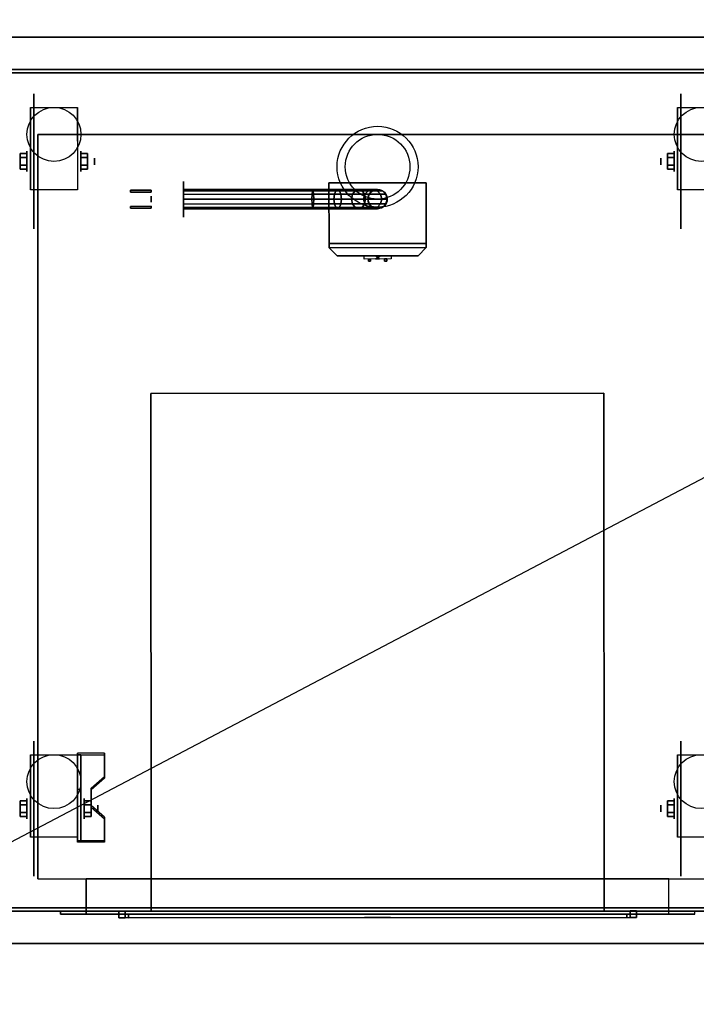
# Model space of a CAD drawing. Extents: x -172 to 172, y -91 to 97.
# Drawn here: x -12 to 9, y -12 to 19 of the extents above; entities that cross this region are included whole.
import ezdxf

# ---------------------------------------------------------------- set-up
doc = ezdxf.new("R2010")
doc.units = 0
doc.layers.get('DEFPOINTS').update_dxf_attribs({"linetype": 'CONTINUOUS'})
for name, color, linetype in [('3D', 254, 'CONTINUOUS'), ('3D-BLACK', 250, 'CONTINUOUS'), ('3D-BRASS', 41, 'CONTINUOUS'), ('3D-CART-BODY', 42, 'CONTINUOUS'), ('3D-CART-SKIRT', 253, 'CONTINUOUS'), ('3D-CART-TRIM', 5, 'CONTINUOUS'), ('3D-ELECT', 9, 'CONTINUOUS'), ('3D-ELECT-BLACK', 251, 'CONTINUOUS'), ('3D-ELECT-GRAY', 252, 'CONTINUOUS'), ('3D-FLAT', 7, 'CONTINUOUS'), ('3D-NON', 7, 'CONTINUOUS')]:
    doc.layers.add(name, color=color, linetype=linetype)

msp = doc.modelspace()

# ---------------------------------------------------------------- linework, layer by layer
at = {"layer": '3D', "extrusion": (1, 0, 0)}
for centre, radius in [((14.429, 2.083, -12.058), 0.313), ((14.429, 2.083, 7.942), 0.313), ((14.429, 2.083, 7.525), 0.104), ((-5.571, 2.083, -12.058), 0.313), ((-5.571, 2.083, 7.525), 0.104), ((-5.571, 2.083, 7.942), 0.313)]:
    msp.add_circle(centre, radius, dxfattribs=at)
at = {"layer": '3D', "extrusion": (-1, 0, 0)}
for centre, radius in [((-14.429, 2.083, 10.391), 0.313), ((-14.429, 2.083, 9.975), 0.104), ((5.571, 2.083, 10.287), 0.313), ((5.571, 2.083, 9.871), 0.104)]:
    msp.add_circle(centre, radius, dxfattribs=at)
at = {"layer": '3D', "extrusion": (0.000407346, -1, 0)}
msp.add_circle((-1.229, 31.1, 8.937), 0.4, dxfattribs=at)
at = {"layer": '3D', "extrusion": (-1, 0, 0)}
for centre in [(-14.429, 2.083, 11.954), (-14.429, 2.083, 10.496), (-14.429, 2.083, -8.046), (5.571, 2.083, 11.954), (5.571, 2.083, 10.496), (5.571, 2.083, -8.046)]:
    msp.add_arc(centre, 0.884, 225, 0, dxfattribs=at)
at = {"layer": '3D'}
for points in [[(-12.267, 14.67, 2.083), (-12.058, 14.67, 2.083), (-12.058, 14.549, 2.292), (-12.267, 14.549, 2.292)], [(-12.267, 14.549, 1.875), (-12.058, 14.549, 1.875), (-12.058, 14.67, 2.083), (-12.267, 14.67, 2.083)], [(-10.183, 14.67, 2.083), (-10.392, 14.67, 2.083), (-10.392, 14.549, 1.875), (-10.183, 14.549, 1.875)], [(-10.183, 14.549, 2.292), (-10.392, 14.549, 2.292), (-10.392, 14.67, 2.083), (-10.183, 14.67, 2.083)], [(7.733, 14.67, 2.083), (7.942, 14.67, 2.083), (7.942, 14.549, 2.292), (7.733, 14.549, 2.292)], [(7.733, 14.549, 1.875), (7.942, 14.549, 1.875), (7.942, 14.67, 2.083), (7.733, 14.67, 2.083)], [(-12.267, 14.189, 2.083), (-12.058, 14.189, 2.083), (-12.058, 14.309, 1.875), (-12.267, 14.309, 1.875)], [(-12.267, 14.309, 2.292), (-12.058, 14.309, 2.292), (-12.058, 14.189, 2.083), (-12.267, 14.189, 2.083)], [(-10.183, 14.189, 2.083), (-10.392, 14.189, 2.083), (-10.392, 14.309, 2.292), (-10.183, 14.309, 2.292)], [(-10.183, 14.309, 1.875), (-10.392, 14.309, 1.875), (-10.392, 14.189, 2.083), (-10.183, 14.189, 2.083)], [(7.733, 14.189, 2.083), (7.942, 14.189, 2.083), (7.942, 14.309, 1.875), (7.733, 14.309, 1.875)], [(7.733, 14.309, 2.292), (7.942, 14.309, 2.292), (7.942, 14.189, 2.083), (7.733, 14.189, 2.083)], [(-1.225, 11.445, 18), (-1.272, 11.512, 18.081), (-1.318, 11.512, 18), (-1.272, 11.512, 17.919)], [(-1.225, 11.445, 18), (-1.272, 11.512, 17.919), (-1.178, 11.513, 17.919), (-1.131, 11.513, 18)], [(-1.225, 11.445, 18), (-1.131, 11.513, 18), (-1.178, 11.513, 18.081), (-1.272, 11.512, 18.081)], [(5.768, 7.265, 28.5), (-8.232, 7.26, 28.5), (-8.232, 7.26, 31.5), (5.768, 7.265, 31.5)], [(-8.232, 7.26, 28.5), (-8.225, -8.74, 28.5), (-8.225, -8.74, 31.5), (-8.232, 7.26, 31.5)], [(5.768, 7.265, 28.5), (5.775, -8.735, 28.5), (5.775, -8.735, 31.5), (5.768, 7.265, 31.5)], [(-9.662, -3.905, 1.843), (-9.662, -3.853, 1.934), (-10.496, -3.853, 1.934), (-10.496, -3.905, 1.843)], [(-10.496, -6.611, 3.406), (-10.496, -3.905, 1.843), (-10.392, -3.905, 1.843), (-10.392, -6.611, 3.406)], [(-10.496, -3.905, 1.843), (-10.496, -4.967, 1.254), (-10.392, -4.967, 1.254), (-10.392, -3.905, 1.843)], [(-10.079, -4.988, 2.468), (-10.079, -4.936, 2.559), (-9.662, -4.575, 2.35), (-9.662, -4.627, 2.26)], [(-10.496, -6.591, 2.191), (-10.496, -4.967, 1.254), (-10.392, -4.967, 1.254), (-10.392, -6.591, 2.191)], [(-12.267, -5.33, 2.083), (-12.058, -5.33, 2.083), (-12.058, -5.451, 2.292), (-12.267, -5.451, 2.292)], [(-12.267, -5.451, 1.875), (-12.058, -5.451, 1.875), (-12.058, -5.33, 2.083), (-12.267, -5.33, 2.083)], [(-10.079, -5.33, 2.083), (-10.287, -5.33, 2.083), (-10.287, -5.451, 1.875), (-10.079, -5.451, 1.875)], [(-10.079, -5.451, 2.292), (-10.287, -5.451, 2.292), (-10.287, -5.33, 2.083), (-10.079, -5.33, 2.083)], [(7.733, -5.33, 2.083), (7.942, -5.33, 2.083), (7.942, -5.451, 2.292), (7.733, -5.451, 2.292)], [(7.733, -5.451, 1.875), (7.942, -5.451, 1.875), (7.942, -5.33, 2.083), (7.733, -5.33, 2.083)], [(-12.267, -5.811, 2.083), (-12.058, -5.811, 2.083), (-12.058, -5.691, 1.875), (-12.267, -5.691, 1.875)], [(-12.267, -5.691, 2.292), (-12.058, -5.691, 2.292), (-12.058, -5.811, 2.083), (-12.267, -5.811, 2.083)], [(-10.079, -5.811, 2.083), (-10.287, -5.811, 2.083), (-10.287, -5.691, 2.292), (-10.079, -5.691, 2.292)], [(-10.079, -5.691, 1.875), (-10.287, -5.691, 1.875), (-10.287, -5.811, 2.083), (-10.079, -5.811, 2.083)], [(-9.662, -5.89, 2.989), (-9.662, -5.838, 3.079), (-10.079, -5.477, 2.871), (-10.079, -5.529, 2.781)], [(7.733, -5.811, 2.083), (7.942, -5.811, 2.083), (7.942, -5.691, 1.875), (7.733, -5.691, 1.875)], [(7.733, -5.691, 2.292), (7.942, -5.691, 2.292), (7.942, -5.811, 2.083), (7.733, -5.811, 2.083)], [(-10.496, -6.611, 3.406), (-10.496, -6.559, 3.496), (-9.662, -6.559, 3.496), (-9.662, -6.611, 3.406)], [(-10.496, -6.611, 3.406), (-10.496, -6.591, 2.191), (-10.392, -6.591, 2.191), (-10.392, -6.611, 3.406)], [(-9.025, -8.741, 28.2), (6.575, -8.734, 28.2), (6.575, -8.734, 31.8), (-9.025, -8.741, 31.8)], [(-9.025, -8.741, 28.2), (-9.025, -8.841, 28.2), (-9.025, -8.841, 31.8), (-9.025, -8.741, 31.8)], [(5.775, -8.735, 28.5), (-8.225, -8.74, 28.5), (-8.225, -8.74, 31.5), (5.775, -8.735, 31.5)], [(6.575, -8.734, 28.2), (6.575, -8.834, 28.2), (6.575, -8.834, 31.8), (6.575, -8.734, 31.8)], [(-9.025, -8.841, 28.2), (6.575, -8.834, 28.2), (6.575, -8.834, 31.8), (-9.025, -8.841, 31.8)]]:
    msp.add_3dface(points, dxfattribs=at)
at = {"layer": '3D', "invisible_edges": 15}
for points in [[(-10.496, -4.575, 2.35), (-9.662, -4.575, 2.35), (-9.662, -3.853, 1.934), (-10.496, -3.853, 1.934)], [(-10.496, -4.627, 2.26), (-9.662, -4.627, 2.26), (-9.662, -3.905, 1.843), (-10.496, -3.905, 1.843)], [(-9.662, -4.575, 2.35), (-10.496, -4.575, 2.35), (-10.496, -4.936, 2.559), (-10.079, -4.936, 2.559)], [(-9.662, -4.627, 2.26), (-10.496, -4.627, 2.26), (-10.496, -4.988, 2.468), (-10.079, -4.988, 2.468)], [(-10.496, -5.477, 2.871), (-10.079, -5.477, 2.871), (-10.079, -4.936, 2.559), (-10.496, -4.936, 2.559)], [(-10.496, -5.529, 2.781), (-10.079, -5.529, 2.781), (-10.079, -4.988, 2.468), (-10.496, -4.988, 2.468)], [(-10.079, -5.477, 2.871), (-10.496, -5.477, 2.871), (-10.496, -5.838, 3.079), (-9.662, -5.838, 3.079)], [(-10.079, -5.529, 2.781), (-10.496, -5.529, 2.781), (-10.496, -5.89, 2.989), (-9.662, -5.89, 2.989)], [(-10.496, -6.559, 3.496), (-9.662, -6.559, 3.496), (-9.662, -5.838, 3.079), (-10.496, -5.838, 3.079)], [(-10.496, -6.611, 3.406), (-9.662, -6.611, 3.406), (-9.662, -5.89, 2.989), (-10.496, -5.89, 2.989)]]:
    msp.add_3dface(points, dxfattribs=at)
at = {"layer": '3D-BLACK', "extrusion": (1, 0, 0)}
for centre in [(14.429, 2.083, -11.85), (14.429, 2.083, 8.15), (-5.571, 2.083, -11.85), (-5.571, 2.083, 8.15)]:
    msp.add_circle(centre, 2.083, dxfattribs=at)
at = {"layer": '3D-BLACK', "extrusion": (-1, -0.000407346, 0)}
msp.add_circle((-13.263, 3, 7.22), 0.55, dxfattribs=at)
at = {"layer": '3D-BLACK'}
msp.add_circle((-1.225, 13.262, 16), 0.3, dxfattribs=at)
at = {"layer": '3D-BLACK', "extrusion": (0.000407346, -1, 0)}
for centre, start, end in [((-1.22, 18.9, -11.513), 129.7151, 230.2849), ((-1.22, 17.1, -11.513), 129.7151, 230.2849), ((-1.22, 18.9, -11.513), 309.7151, 50.2849), ((-1.22, 17.1, -11.513), 309.7151, 50.2849)]:
    msp.add_arc(centre, 0.65, start, end, dxfattribs=at)
at = {"layer": '3D-BLACK'}
for points in [[(-14.125, 17.163, 5), (-14.125, 17.163, 33), (11.675, 17.163, 33), (11.675, 17.163, 5)], [(-14.125, -8.638, 5), (-14.125, 17.163, 5), (11.675, 17.163, 5), (11.675, -8.638, 5)], [(-14.025, -8.638, 5), (11.675, -8.638, 5), (11.675, 17.163, 5), (-14.025, 17.163, 5)], [(-7.226, 13.56, 3), (-7.226, 13.52, 2.85), (-3.211, 13.521, 2.85), (-3.226, 13.562, 3)], [(-7.226, 13.52, 3.15), (-7.226, 13.56, 3), (-3.226, 13.562, 3), (-3.24, 13.521, 3.15)], [(-7.226, 13.52, 2.85), (-7.225, 13.41, 2.74), (-3.2, 13.412, 2.74), (-3.211, 13.521, 2.85)], [(-7.225, 13.41, 3.26), (-7.226, 13.52, 3.15), (-3.24, 13.521, 3.15), (-3.251, 13.412, 3.26)], [(-7.225, 13.41, 2.74), (-7.225, 13.26, 2.7), (-3.196, 13.262, 2.7), (-3.2, 13.412, 2.74)], [(-7.225, 13.26, 3.3), (-7.225, 13.41, 3.26), (-3.251, 13.412, 3.26), (-3.255, 13.262, 3.3)], [(-3.255, 13.262, 3.3), (-3.251, 13.412, 3.26), (-2.561, 13.412, 3.397), (-2.577, 13.262, 3.435)], [(-3.251, 13.412, 3.26), (-3.24, 13.521, 3.15), (-2.519, 13.522, 3.294), (-2.561, 13.412, 3.397)], [(-3.24, 13.521, 3.15), (-3.226, 13.562, 3), (-2.46, 13.562, 3.152), (-2.519, 13.522, 3.294)], [(-3.226, 13.562, 3), (-3.211, 13.521, 2.85), (-2.402, 13.522, 3.011), (-2.46, 13.562, 3.152)], [(-3.211, 13.521, 2.85), (-3.2, 13.412, 2.74), (-2.359, 13.412, 2.908), (-2.402, 13.522, 3.011)], [(-3.2, 13.412, 2.74), (-3.196, 13.262, 2.7), (-2.343, 13.262, 2.87), (-2.359, 13.412, 2.908)], [(-2.577, 13.262, 3.435), (-2.561, 13.412, 3.397), (-1.999, 13.412, 3.773), (-2.027, 13.262, 3.802)], [(-2.561, 13.412, 3.397), (-2.519, 13.522, 3.294), (-1.919, 13.522, 3.694), (-1.999, 13.412, 3.773)], [(-2.519, 13.522, 3.294), (-2.46, 13.562, 3.152), (-1.811, 13.562, 3.586), (-1.919, 13.522, 3.694)], [(-2.46, 13.562, 3.152), (-2.402, 13.522, 3.011), (-1.703, 13.522, 3.478), (-1.811, 13.562, 3.586)], [(-2.402, 13.522, 3.011), (-2.359, 13.412, 2.908), (-1.624, 13.412, 3.398), (-1.703, 13.522, 3.478)], [(-2.359, 13.412, 2.908), (-2.343, 13.262, 2.87), (-1.595, 13.262, 3.369), (-1.624, 13.412, 3.398)], [(-2.027, 13.262, 3.802), (-1.999, 13.412, 3.773), (-1.622, 13.412, 4.336), (-1.66, 13.262, 4.352)], [(-1.999, 13.412, 3.773), (-1.919, 13.522, 3.694), (-1.519, 13.522, 4.293), (-1.622, 13.412, 4.336)], [(-1.919, 13.522, 3.694), (-1.811, 13.562, 3.586), (-1.378, 13.562, 4.235), (-1.519, 13.522, 4.293)], [(-1.811, 13.562, 3.586), (-1.703, 13.522, 3.478), (-1.236, 13.522, 4.176), (-1.378, 13.562, 4.235)], [(-1.703, 13.522, 3.478), (-1.624, 13.412, 3.398), (-1.133, 13.413, 4.133), (-1.236, 13.522, 4.176)], [(-1.66, 13.262, 4.352), (-1.622, 13.412, 4.336), (-1.485, 13.412, 5.026), (-1.525, 13.262, 5.03)], [(-1.624, 13.412, 3.398), (-1.595, 13.262, 3.369), (-1.095, 13.263, 4.118), (-1.133, 13.413, 4.133)], [(-1.622, 13.412, 4.336), (-1.519, 13.522, 4.293), (-1.376, 13.522, 5.015), (-1.485, 13.412, 5.026)], [(-1.525, 13.262, 5.03), (-1.485, 13.412, 5.026), (-1.485, 13.412, 6), (-1.525, 13.262, 6)], [(-1.519, 13.522, 4.293), (-1.378, 13.562, 4.235), (-1.226, 13.562, 5), (-1.376, 13.522, 5.015)], [(-1.485, 13.412, 5.026), (-1.376, 13.522, 5.015), (-1.376, 13.522, 6), (-1.485, 13.412, 6)], [(-1.378, 13.562, 4.235), (-1.236, 13.522, 4.176), (-1.076, 13.522, 4.985), (-1.226, 13.562, 5)], [(-1.376, 13.522, 5.015), (-1.226, 13.562, 5), (-1.226, 13.562, 6), (-1.376, 13.522, 6)], [(-1.236, 13.522, 4.176), (-1.133, 13.413, 4.133), (-0.966, 13.413, 4.974), (-1.076, 13.522, 4.985)], [(-1.226, 13.562, 5), (-1.076, 13.522, 4.985), (-1.076, 13.522, 6), (-1.226, 13.562, 6)], [(-1.133, 13.413, 4.133), (-1.095, 13.263, 4.118), (-0.925, 13.263, 4.97), (-0.966, 13.413, 4.974)], [(-1.076, 13.522, 4.985), (-0.966, 13.413, 4.974), (-0.966, 13.413, 6), (-1.076, 13.522, 6)], [(-0.966, 13.413, 4.974), (-0.925, 13.263, 4.97), (-0.925, 13.263, 6), (-0.966, 13.413, 6)], [(-7.225, 13.26, 2.7), (-7.225, 13.11, 2.74), (-3.2, 13.112, 2.74), (-3.196, 13.262, 2.7)], [(-7.225, 13.11, 3.26), (-7.225, 13.26, 3.3), (-3.255, 13.262, 3.3), (-3.251, 13.112, 3.26)], [(-7.225, 13, 3.15), (-7.225, 13.11, 3.26), (-3.251, 13.112, 3.26), (-3.24, 13.002, 3.15)], [(-7.225, 13.11, 2.74), (-7.225, 13, 2.85), (-3.211, 13.002, 2.85), (-3.2, 13.112, 2.74)], [(-3.251, 13.112, 3.26), (-3.255, 13.262, 3.3), (-2.577, 13.262, 3.435), (-2.561, 13.112, 3.397)], [(-3.24, 13.002, 3.15), (-3.251, 13.112, 3.26), (-2.561, 13.112, 3.397), (-2.518, 13.002, 3.294)], [(-3.2, 13.112, 2.74), (-3.211, 13.002, 2.85), (-2.401, 13.002, 3.011), (-2.359, 13.112, 2.908)], [(-3.196, 13.262, 2.7), (-3.2, 13.112, 2.74), (-2.359, 13.112, 2.908), (-2.343, 13.262, 2.87)], [(-2.561, 13.112, 3.397), (-2.577, 13.262, 3.435), (-2.027, 13.262, 3.802), (-1.998, 13.112, 3.773)], [(-2.518, 13.002, 3.294), (-2.561, 13.112, 3.397), (-1.998, 13.112, 3.773), (-1.919, 13.002, 3.694)], [(-2.359, 13.112, 2.908), (-2.401, 13.002, 3.011), (-1.703, 13.002, 3.478), (-1.624, 13.112, 3.398)], [(-2.343, 13.262, 2.87), (-2.359, 13.112, 2.908), (-1.624, 13.112, 3.398), (-1.595, 13.262, 3.369)], [(-1.998, 13.112, 3.773), (-2.027, 13.262, 3.802), (-1.66, 13.262, 4.352), (-1.622, 13.112, 4.336)], [(-1.919, 13.002, 3.694), (-1.998, 13.112, 3.773), (-1.622, 13.112, 4.336), (-1.519, 13.003, 4.293)], [(-1.624, 13.112, 3.398), (-1.703, 13.002, 3.478), (-1.236, 13.003, 4.176), (-1.133, 13.113, 4.133)], [(-1.622, 13.112, 4.336), (-1.66, 13.262, 4.352), (-1.525, 13.262, 5.03), (-1.485, 13.112, 5.026)], [(-1.595, 13.262, 3.369), (-1.624, 13.112, 3.398), (-1.133, 13.113, 4.133), (-1.095, 13.263, 4.118)], [(-1.519, 13.003, 4.293), (-1.622, 13.112, 4.336), (-1.485, 13.112, 5.026), (-1.375, 13.003, 5.015)], [(-1.485, 13.112, 5.026), (-1.525, 13.262, 5.03), (-1.525, 13.262, 6), (-1.485, 13.112, 6)], [(-1.375, 13.003, 5.015), (-1.485, 13.112, 5.026), (-1.485, 13.112, 6), (-1.375, 13.003, 6)], [(-1.133, 13.113, 4.133), (-1.236, 13.003, 4.176), (-1.075, 13.003, 4.985), (-0.966, 13.113, 4.974)], [(-1.095, 13.263, 4.118), (-1.133, 13.113, 4.133), (-0.966, 13.113, 4.974), (-0.925, 13.263, 4.97)], [(-0.966, 13.113, 4.974), (-1.075, 13.003, 4.985), (-1.075, 13.003, 6), (-0.966, 13.113, 6)], [(-0.925, 13.263, 4.97), (-0.966, 13.113, 4.974), (-0.966, 13.113, 6), (-0.925, 13.263, 6)], [(-7.225, 12.96, 3), (-7.225, 13, 3.15), (-3.24, 13.002, 3.15), (-3.225, 12.962, 3)], [(-7.225, 13, 2.85), (-7.225, 12.96, 3), (-3.225, 12.962, 3), (-3.211, 13.002, 2.85)], [(-3.225, 12.962, 3), (-3.24, 13.002, 3.15), (-2.518, 13.002, 3.294), (-2.46, 12.962, 3.152)], [(-3.211, 13.002, 2.85), (-3.225, 12.962, 3), (-2.46, 12.962, 3.152), (-2.401, 13.002, 3.011)], [(-2.46, 12.962, 3.152), (-2.518, 13.002, 3.294), (-1.919, 13.002, 3.694), (-1.811, 12.962, 3.586)], [(-2.401, 13.002, 3.011), (-2.46, 12.962, 3.152), (-1.811, 12.962, 3.586), (-1.703, 13.002, 3.478)], [(-1.811, 12.962, 3.586), (-1.919, 13.002, 3.694), (-1.519, 13.003, 4.293), (-1.378, 12.962, 4.235)], [(-1.703, 13.002, 3.478), (-1.811, 12.962, 3.586), (-1.378, 12.962, 4.235), (-1.236, 13.003, 4.176)], [(-1.378, 12.962, 4.235), (-1.519, 13.003, 4.293), (-1.375, 13.003, 5.015), (-1.225, 12.962, 5)], [(-1.236, 13.003, 4.176), (-1.378, 12.962, 4.235), (-1.225, 12.962, 5), (-1.075, 13.003, 4.985)], [(-1.225, 12.962, 5), (-1.375, 13.003, 5.015), (-1.375, 13.003, 6), (-1.225, 12.962, 6)], [(-1.075, 13.003, 4.985), (-1.225, 12.962, 5), (-1.225, 12.962, 6), (-1.075, 13.003, 6)], [(-0.809, 11.513, 18.4), (-0.809, 11.413, 18.4), (-1.64, 11.412, 18.4), (-1.64, 11.512, 18.4)], [(-0.809, 11.513, 19.4), (-0.809, 11.413, 19.4), (-1.64, 11.412, 19.4), (-1.64, 11.512, 19.4)], [(-0.809, 11.513, 17.6), (-0.809, 11.413, 17.6), (-1.64, 11.412, 17.6), (-1.64, 11.512, 17.6)], [(-0.809, 11.513, 16.6), (-0.809, 11.413, 16.6), (-1.64, 11.412, 16.6), (-1.64, 11.512, 16.6)], [(6.775, -8.734, 32), (-9.225, -8.741, 32), (-9.225, -8.941, 32), (6.775, -8.934, 32)], [(6.575, -8.734, 31.8), (6.775, -8.734, 32), (-9.225, -8.741, 32), (-9.025, -8.741, 31.8)], [(-9.225, -8.741, 28), (6.775, -8.734, 28), (6.775, -8.934, 28), (-9.225, -8.941, 28)], [(-9.025, -8.741, 28.2), (-9.225, -8.741, 28), (6.775, -8.734, 28), (6.575, -8.734, 28.2)], [(-9.025, -8.741, 28.2), (-9.225, -8.741, 28), (-9.225, -8.941, 28), (-9.025, -8.941, 28.2)], [(-9.225, -8.741, 32), (-9.225, -8.741, 28), (-9.225, -8.941, 28), (-9.225, -8.941, 32)], [(-9.025, -8.741, 31.8), (-9.225, -8.741, 32), (-9.225, -8.941, 32), (-9.025, -8.941, 31.8)], [(-9.025, -8.741, 31.8), (-9.225, -8.741, 32), (-9.225, -8.741, 28), (-9.025, -8.741, 28.2)], [(-9.025, -8.741, 31.8), (-9.225, -8.741, 32), (-9.225, -8.941, 32), (-9.025, -8.941, 31.8)], [(-9.025, -8.741, 28.2), (-9.225, -8.741, 28), (-9.225, -8.941, 28), (-9.025, -8.941, 28.2)], [(6.575, -8.734, 31.8), (-9.025, -8.741, 31.8), (-9.025, -8.941, 31.8), (6.575, -8.934, 31.8)], [(-9.025, -8.741, 28.2), (6.575, -8.734, 28.2), (6.575, -8.934, 28.2), (-9.025, -8.941, 28.2)], [(-9.025, -8.741, 31.8), (-9.025, -8.741, 28.2), (-9.025, -8.941, 28.2), (-9.025, -8.941, 31.8)], [(6.575, -8.734, 31.8), (6.775, -8.734, 32), (6.775, -8.934, 32), (6.575, -8.934, 31.8)], [(6.575, -8.734, 28.2), (6.575, -8.734, 31.8), (6.575, -8.934, 31.8), (6.575, -8.934, 28.2)], [(6.575, -8.734, 31.8), (6.775, -8.734, 32), (6.775, -8.934, 32), (6.575, -8.934, 31.8)], [(6.575, -8.734, 28.2), (6.775, -8.734, 28), (6.775, -8.934, 28), (6.575, -8.934, 28.2)], [(6.575, -8.734, 28.2), (6.775, -8.734, 28), (6.775, -8.734, 32), (6.575, -8.734, 31.8)], [(6.575, -8.734, 28.2), (6.775, -8.734, 28), (6.775, -8.934, 28), (6.575, -8.934, 28.2)], [(6.775, -8.734, 28), (6.775, -8.734, 32), (6.775, -8.934, 32), (6.775, -8.934, 28)], [(6.575, -8.934, 31.8), (6.775, -8.934, 32), (-9.225, -8.941, 32), (-9.025, -8.941, 31.8)], [(-9.025, -8.941, 28.2), (-9.225, -8.941, 28), (6.775, -8.934, 28), (6.575, -8.934, 28.2)], [(-9.025, -8.941, 31.8), (-9.225, -8.941, 32), (-9.225, -8.941, 28), (-9.025, -8.941, 28.2)], [(-8.925, -8.841, 28.3), (6.475, -8.834, 28.3), (6.475, -8.834, 31.7), (-8.925, -8.841, 31.7)], [(-8.925, -8.841, 31.7), (-8.925, -8.941, 31.7), (6.475, -8.934, 31.7), (6.475, -8.834, 31.7)], [(-8.925, -8.841, 28.3), (-8.925, -8.941, 28.3), (6.475, -8.934, 28.3), (6.475, -8.834, 28.3)], [(-8.925, -8.841, 28.3), (-8.925, -8.941, 28.3), (-8.925, -8.941, 31.7), (-8.925, -8.841, 31.7)], [(-8.925, -8.941, 28.3), (6.475, -8.934, 28.3), (6.475, -8.934, 31.7), (-8.925, -8.941, 31.7)], [(6.475, -8.834, 28.3), (6.475, -8.934, 28.3), (6.475, -8.934, 31.7), (6.475, -8.834, 31.7)], [(6.575, -8.934, 28.2), (6.775, -8.934, 28), (6.775, -8.934, 32), (6.575, -8.934, 31.8)]]:
    msp.add_3dface(points, dxfattribs=at)
at = {"layer": '3D-BLACK', "invisible_edges": 15}
for points in [[(-1.847, 11.412, 19.087), (-1.875, 11.412, 18.9), (-0.575, 11.413, 18.9), (-0.602, 11.413, 19.087)], [(-1.875, 11.412, 18.9), (-1.847, 11.412, 18.713), (-0.602, 11.413, 18.713), (-0.575, 11.413, 18.9)], [(-1.875, 11.412, 17.1), (-1.847, 11.412, 16.913), (-0.602, 11.413, 16.913), (-0.575, 11.413, 17.1)], [(-1.847, 11.412, 17.287), (-1.875, 11.412, 17.1), (-0.575, 11.413, 17.1), (-0.602, 11.413, 17.287)], [(-1.767, 11.412, 19.259), (-1.847, 11.412, 19.087), (-0.602, 11.413, 19.087), (-0.683, 11.413, 19.259)], [(-1.847, 11.412, 18.713), (-1.767, 11.412, 18.541), (-0.683, 11.413, 18.541), (-0.602, 11.413, 18.713)], [(-1.847, 11.412, 16.913), (-1.767, 11.412, 16.741), (-0.683, 11.413, 16.741), (-0.602, 11.413, 16.913)], [(-1.767, 11.412, 17.459), (-1.847, 11.412, 17.287), (-0.602, 11.413, 17.287), (-0.683, 11.413, 17.459)], [(-1.64, 11.412, 19.4), (-1.767, 11.412, 19.259), (-0.683, 11.413, 19.259), (-0.809, 11.413, 19.4)], [(-1.767, 11.412, 18.541), (-1.64, 11.412, 18.4), (-0.809, 11.413, 18.4), (-0.683, 11.413, 18.541)], [(-1.767, 11.412, 16.741), (-1.64, 11.412, 16.6), (-0.809, 11.413, 16.6), (-0.683, 11.413, 16.741)], [(-1.64, 11.412, 17.6), (-1.767, 11.412, 17.459), (-0.683, 11.413, 17.459), (-0.809, 11.413, 17.6)]]:
    msp.add_3dface(points, dxfattribs=at)
at = {"layer": '3D-BRASS', "extrusion": (-1, -0.000407346, 0)}
msp.add_circle((-13.263, 3.343, 8.22), 0.095, dxfattribs=at)
at = {"layer": '3D-BRASS'}
for points in [[(-8.226, 13.54, 2.715), (-8.856, 13.539, 2.715), (-8.855, 13.479, 2.715), (-8.225, 13.48, 2.715)], [(-8.226, 13.54, 3.035), (-8.856, 13.539, 3.035), (-8.856, 13.539, 2.715), (-8.226, 13.54, 2.715)], [(-8.225, 13.48, 3.035), (-8.855, 13.479, 3.035), (-8.856, 13.539, 3.035), (-8.226, 13.54, 3.035)], [(-8.225, 13.48, 2.715), (-8.855, 13.479, 2.715), (-8.855, 13.479, 3.035), (-8.225, 13.48, 3.035)], [(-8.225, 13.04, 3), (-8.855, 13.039, 3), (-8.855, 13.039, 2.75), (-8.225, 13.04, 2.75)], [(-8.225, 12.98, 3), (-8.855, 12.979, 3), (-8.855, 13.039, 3), (-8.225, 13.04, 3)], [(-8.225, 13.04, 2.75), (-8.855, 13.039, 2.75), (-8.855, 12.979, 2.75), (-8.225, 12.98, 2.75)], [(-8.225, 12.98, 2.75), (-8.855, 12.979, 2.75), (-8.855, 12.979, 3), (-8.225, 12.98, 3)]]:
    msp.add_3dface(points, dxfattribs=at)
at = {"layer": '3D-CART-BODY'}
msp.add_3dface([(10.275, 17.263, 5.25), (10.275, 17.263, 33), (-12.725, 17.263, 33), (-12.725, 17.263, 5.25)], dxfattribs=at)
for points, invisible_edges in [([(10.275, -8.737, 5), (8.575, -8.737, 5.2), (-11.025, -8.737, 5.2), (-12.725, -8.737, 5)], 7), ([(-12.725, -8.737, 5), (-11.025, -8.737, 5.2), (-11.025, -8.737, 23.2), (-12.725, -8.737, 33)], 15), ([(-12.725, -8.737, 33), (-11.025, -8.737, 23.2), (8.575, -8.737, 23.2), (10.275, -8.737, 33)], 7), ([(10.275, -8.737, 33), (8.575, -8.737, 23.2), (8.575, -8.737, 5.2), (10.275, -8.737, 5)], 15)]:
    msp.add_3dface(points, dxfattribs=dict(at, invisible_edges=invisible_edges))
at = {"layer": '3D-CART-SKIRT'}
for points in [[(11.675, 17.163), (11.675, 17.163, 5), (-14.125, 17.163, 5), (-14.125, 17.163)], [(11.675, -8.638), (11.675, -8.638, 5), (-14.125, -8.638, 5), (-14.125, -8.638)]]:
    msp.add_3dface(points, dxfattribs=at)
at = {"layer": '3D-CART-TRIM'}
for points in [[(10.275, 17.263, 5), (10.275, 17.263, 5.25), (-12.725, 17.263, 5.25), (-12.725, 17.263, 5)], [(10.275, -8.737, 5), (10.275, -8.737, 5.25), (-12.725, -8.737, 5.25), (-12.725, -8.737, 5)], [(10.275, -8.737, 5), (10.275, -8.737, 5.25), (-12.725, -8.737, 5.25), (-12.725, -8.737, 5)]]:
    msp.add_3dface(points, dxfattribs=at)
at = {"layer": '3D-ELECT', "extrusion": (-0.000407346, 1, 0)}
for centre in [(1.22, 19.238, 11.413), (1.22, 17.438, 11.413)]:
    msp.add_circle(centre, 0.0625, dxfattribs=at)
at = {"layer": '3D-ELECT'}
for points in [[(0.275, 11.763, 20), (0.275, 11.763, 20), (-2.725, 11.762, 20)], [(-2.725, 11.762, 16), (-2.725, 11.762, 16), (0.275, 11.763, 16)], [(-2.725, 11.762, 20), (-2.725, 11.762, 20), (-2.725, 11.762, 16)], [(0.275, 11.763, 16), (0.275, 11.763, 16), (0.275, 11.763, 20)], [(0.025, 11.513, 19.75), (0.025, 11.513, 19.75), (-2.475, 11.512, 19.75)], [(-2.475, 11.512, 16.25), (-2.475, 11.512, 16.25), (0.025, 11.513, 16.25)], [(-2.475, 11.512, 16.25), (0.025, 11.513, 16.25), (0.025, 11.513, 19.75), (-2.475, 11.512, 19.75)], [(-2.475, 11.512, 19.75), (-2.475, 11.512, 19.75), (-2.475, 11.512, 16.25)], [(-1.506, 11.412, 16.812), (-1.506, 11.412, 17.312), (-1.506, 11.35, 17.312), (-1.506, 11.35, 16.812)], [(-1.506, 11.412, 17.312), (-1.443, 11.412, 17.312), (-1.443, 11.35, 17.312), (-1.506, 11.35, 17.312)], [(-1.506, 11.412, 16.812), (-1.443, 11.412, 16.812), (-1.443, 11.35, 16.812), (-1.506, 11.35, 16.812)], [(-1.506, 11.412, 16.812), (-1.443, 11.412, 16.812), (-1.443, 11.412, 17.312), (-1.506, 11.412, 17.312)], [(-1.506, 11.412, 18.613), (-1.506, 11.412, 19.113), (-1.506, 11.35, 19.113), (-1.506, 11.35, 18.613)], [(-1.506, 11.412, 19.113), (-1.443, 11.412, 19.113), (-1.443, 11.35, 19.113), (-1.506, 11.35, 19.113)], [(-1.506, 11.412, 18.613), (-1.443, 11.412, 18.613), (-1.443, 11.35, 18.613), (-1.506, 11.35, 18.613)], [(-1.506, 11.412, 18.613), (-1.443, 11.412, 18.613), (-1.443, 11.412, 19.113), (-1.506, 11.412, 19.113)], [(-1.506, 11.35, 16.812), (-1.443, 11.35, 16.812), (-1.443, 11.35, 17.312), (-1.506, 11.35, 17.312)], [(-1.506, 11.35, 18.613), (-1.443, 11.35, 18.613), (-1.443, 11.35, 19.113), (-1.506, 11.35, 19.113)], [(-1.443, 11.412, 16.812), (-1.443, 11.412, 17.312), (-1.443, 11.35, 17.312), (-1.443, 11.35, 16.812)], [(-1.443, 11.412, 18.613), (-1.443, 11.412, 19.113), (-1.443, 11.35, 19.113), (-1.443, 11.35, 18.613)], [(-1.006, 11.413, 16.875), (-1.006, 11.413, 17.25), (-1.006, 11.35, 17.25), (-1.006, 11.35, 16.875)], [(-1.006, 11.413, 17.25), (-0.943, 11.413, 17.25), (-0.943, 11.35, 17.25), (-1.006, 11.35, 17.25)], [(-1.006, 11.413, 16.875), (-0.943, 11.413, 16.875), (-0.943, 11.35, 16.875), (-1.006, 11.35, 16.875)], [(-1.006, 11.413, 16.875), (-0.943, 11.413, 16.875), (-0.943, 11.413, 17.25), (-1.006, 11.413, 17.25)], [(-1.006, 11.413, 18.675), (-1.006, 11.413, 19.05), (-1.006, 11.35, 19.05), (-1.006, 11.35, 18.675)], [(-1.006, 11.413, 19.05), (-0.943, 11.413, 19.05), (-0.943, 11.35, 19.05), (-1.006, 11.35, 19.05)], [(-1.006, 11.413, 18.675), (-0.943, 11.413, 18.675), (-0.943, 11.35, 18.675), (-1.006, 11.35, 18.675)], [(-1.006, 11.413, 18.675), (-0.943, 11.413, 18.675), (-0.943, 11.413, 19.05), (-1.006, 11.413, 19.05)], [(-1.006, 11.35, 16.875), (-0.943, 11.35, 16.875), (-0.943, 11.35, 17.25), (-1.006, 11.35, 17.25)], [(-1.006, 11.35, 18.675), (-0.943, 11.35, 18.675), (-0.943, 11.35, 19.05), (-1.006, 11.35, 19.05)], [(-0.943, 11.413, 16.875), (-0.943, 11.413, 17.25), (-0.943, 11.35, 17.25), (-0.943, 11.35, 16.875)], [(-0.943, 11.413, 18.675), (-0.943, 11.413, 19.05), (-0.943, 11.35, 19.05), (-0.943, 11.35, 18.675)], [(0.025, 11.513, 16.25), (0.025, 11.513, 16.25), (0.025, 11.513, 19.75)]]:
    msp.add_3dface(points, dxfattribs=at)
at = {"layer": '3D-ELECT', "invisible_edges": 5}
for points in [[(-2.725, 11.762, 20), (0.275, 11.763, 20), (0.025, 11.513, 19.75), (-2.475, 11.512, 19.75)], [(-2.725, 11.762, 16), (0.275, 11.763, 16), (0.025, 11.513, 16.25), (-2.475, 11.512, 16.25)], [(-2.725, 11.762, 20), (-2.725, 11.762, 16), (-2.475, 11.512, 16.25), (-2.475, 11.512, 19.75)], [(0.275, 11.763, 16), (0.275, 11.763, 20), (0.025, 11.513, 19.75), (0.025, 11.513, 16.25)]]:
    msp.add_3dface(points, dxfattribs=at)
at = {"layer": '3D-ELECT-BLACK'}
for centre, radius in [((-1.225, 14.263, 34), 1.25), ((-1.225, 14.263, 32), 1), ((-1.225, 14.263, 6.25), 1), ((-1.225, 14.263, 6), 1)]:
    msp.add_circle(centre, radius, dxfattribs=at)
for points in [[(-2.725, 11.887, 16), (-2.725, 11.762, 16), (0.275, 11.763, 16), (0.275, 11.888, 16)], [(-2.725, 11.887, 20), (-2.725, 11.762, 20), (0.275, 11.763, 20), (0.275, 11.888, 20)], [(-2.725, 11.887, 16), (-2.725, 11.887, 20), (0.275, 11.888, 20), (0.275, 11.888, 16)], [(-2.725, 11.887, 16), (-2.725, 11.887, 20), (-2.725, 11.762, 20), (-2.725, 11.762, 16)], [(0.275, 11.888, 16), (0.275, 11.888, 20), (0.275, 11.763, 20), (0.275, 11.763, 16)], [(-2.725, 11.762, 16), (-2.725, 11.762, 20), (0.275, 11.763, 20), (0.275, 11.763, 16)]]:
    msp.add_3dface(points, dxfattribs=at)
at = {"layer": '3D-ELECT-GRAY'}
for points in [[(-2.726, 13.762, 16), (-2.725, 11.887, 16), (0.275, 11.888, 16), (0.274, 13.763, 16)], [(-2.726, 13.762, 20), (-2.725, 11.887, 20), (0.275, 11.888, 20), (0.274, 13.763, 20)], [(-2.726, 13.762, 16), (-2.726, 13.762, 20), (0.274, 13.763, 20), (0.274, 13.763, 16)], [(-2.726, 13.762, 16), (-2.726, 13.762, 20), (-2.725, 11.887, 20), (-2.725, 11.887, 16)], [(0.274, 13.763, 16), (0.274, 13.763, 20), (0.275, 11.888, 20), (0.275, 11.888, 16)], [(-2.725, 11.887, 16), (-2.725, 11.887, 20), (0.275, 11.888, 20), (0.275, 11.888, 16)]]:
    msp.add_3dface(points, dxfattribs=at)
at = {"layer": '3D-FLAT'}
for centre in [(-11.225, 15.263, 4.792), (8.775, 15.263, 4.792), (-11.225, -4.737, 4.792), (8.775, -4.737, 4.792)]:
    msp.add_circle(centre, 0.833, dxfattribs=at)
for points in [[(-15.125, -9.737, 34), (12.675, -9.737, 34), (12.675, 18.263, 34), (-15.125, 18.263, 34)], [(-10.496, 13.545, 4.792), (-11.954, 13.545, 4.792), (-11.954, 16.096, 4.792), (-10.496, 16.096, 4.792)], [(9.504, 13.545, 4.792), (8.046, 13.545, 4.792), (8.046, 16.096, 4.792), (9.504, 16.096, 4.792)], [(-11.725, -7.737, 6), (9.275, -7.737, 6), (9.275, 15.263, 6), (-11.725, 15.263, 6)], [(-12.267, 14.549, 2.292), (-12.058, 14.549, 2.292), (-12.058, 14.309, 2.292), (-12.267, 14.309, 2.292)], [(-12.267, 14.309, 1.875), (-12.058, 14.309, 1.875), (-12.058, 14.549, 1.875), (-12.267, 14.549, 1.875)], [(-10.183, 14.309, 2.292), (-10.392, 14.309, 2.292), (-10.392, 14.549, 2.292), (-10.183, 14.549, 2.292)], [(-10.183, 14.549, 1.875), (-10.392, 14.549, 1.875), (-10.392, 14.309, 1.875), (-10.183, 14.309, 1.875)], [(7.733, 14.549, 2.292), (7.942, 14.549, 2.292), (7.942, 14.309, 2.292), (7.733, 14.309, 2.292)], [(7.733, 14.309, 1.875), (7.942, 14.309, 1.875), (7.942, 14.549, 1.875), (7.733, 14.549, 1.875)], [(5.768, 7.265, 31.5), (-8.232, 7.26, 31.5), (-8.225, -8.74, 31.5), (5.775, -8.735, 31.5)], [(5.768, 7.265, 28.5), (-8.232, 7.26, 28.5), (-8.225, -8.74, 28.5), (5.775, -8.735, 28.5)], [(-10.496, -6.455, 4.792), (-11.954, -6.455, 4.792), (-11.954, -3.904, 4.792), (-10.496, -3.904, 4.792)], [(9.504, -6.455, 4.792), (8.046, -6.455, 4.792), (8.046, -3.904, 4.792), (9.504, -3.904, 4.792)], [(-12.267, -5.451, 2.292), (-12.058, -5.451, 2.292), (-12.058, -5.691, 2.292), (-12.267, -5.691, 2.292)], [(-12.267, -5.691, 1.875), (-12.058, -5.691, 1.875), (-12.058, -5.451, 1.875), (-12.267, -5.451, 1.875)], [(-10.079, -5.691, 2.292), (-10.287, -5.691, 2.292), (-10.287, -5.451, 2.292), (-10.079, -5.451, 2.292)], [(-10.079, -5.451, 1.875), (-10.287, -5.451, 1.875), (-10.287, -5.691, 1.875), (-10.079, -5.691, 1.875)], [(7.733, -5.451, 2.292), (7.942, -5.451, 2.292), (7.942, -5.691, 2.292), (7.733, -5.691, 2.292)], [(7.733, -5.691, 1.875), (7.942, -5.691, 1.875), (7.942, -5.451, 1.875), (7.733, -5.451, 1.875)], [(-10.225, -7.737, 6), (-10.225, -8.837, 6), (7.775, -8.837, 6), (7.775, -7.737, 6)], [(-11.025, -8.737, 5.2), (-11.025, -8.837, 5.2), (8.575, -8.837, 5.2), (8.575, -8.737, 5.2)], [(-9.025, -8.741, 31.8), (-9.025, -8.841, 31.8), (6.575, -8.834, 31.8), (6.575, -8.734, 31.8)], [(-9.025, -8.741, 28.2), (-9.025, -8.841, 28.2), (6.575, -8.834, 28.2), (6.575, -8.734, 28.2)]]:
    msp.add_3dface(points, dxfattribs=at)
at = {"layer": '3D-FLAT', "invisible_edges": 1}
for points in [[(7.775, -7.737, 22.4), (7.775, -8.837, 22.4), (-10.225, -8.837, 22.4), (-10.225, -7.737, 22.4)], [(8.575, -8.737, 23.2), (8.575, -8.837, 23.2), (-11.025, -8.837, 23.2), (-11.025, -8.737, 23.2)]]:
    msp.add_3dface(points, dxfattribs=at)
at = {"layer": '3D-NON'}
for points in [[(12.675, 18.263, 34), (12.675, 18.263, 33), (-15.125, 18.263, 33), (-15.125, 18.263, 34)], [(-11.954, 16.096, 4.792), (-11.954, 16.096, 4.792), (-11.954, 15.054, 1.458)], [(-10.496, 16.096, 4.792), (-10.496, 16.096, 4.792), (-10.496, 15.054, 1.458)], [(8.046, 16.096, 4.792), (8.046, 16.096, 4.792), (8.046, 15.054, 1.458)], [(-11.725, 15.263, 6), (-11.725, 15.263, 26.5), (9.275, 15.263, 26.5), (9.275, 15.263, 6)], [(-11.725, 15.263, 6), (-11.725, 15.263, 7), (-11.725, -7.737, 7), (-11.725, -7.737, 6)], [(-11.954, 13.545, 2.083), (-11.954, 13.545, 2.083), (-11.954, 13.545, 4.792)], [(-10.496, 13.545, 2.083), (-10.496, 13.545, 2.083), (-10.496, 13.545, 4.792)], [(8.046, 13.545, 2.083), (8.046, 13.545, 2.083), (8.046, 13.545, 4.792)], [(-11.954, -3.904, 4.792), (-11.954, -3.904, 4.792), (-11.954, -4.946, 1.458)], [(-10.496, -6.611, 3.406), (-10.496, -6.559, 3.496), (-10.496, -3.853, 1.934), (-10.496, -3.905, 1.843)], [(-10.496, -3.904, 4.792), (-10.496, -3.904, 4.792), (-10.496, -4.946, 1.458)], [(-10.496, -6.611, 3.406), (-10.496, -6.591, 2.191), (-10.496, -4.967, 1.254), (-10.496, -3.905, 1.843)], [(-10.392, -6.611, 3.406), (-10.392, -6.591, 2.191), (-10.392, -4.967, 1.254), (-10.392, -3.905, 1.843)], [(-9.662, -4.627, 2.26), (-9.662, -4.575, 2.35), (-9.662, -3.853, 1.934), (-9.662, -3.905, 1.843)], [(8.046, -3.904, 4.792), (8.046, -3.904, 4.792), (8.046, -4.946, 1.458)], [(-10.079, -5.529, 2.781), (-10.079, -5.477, 2.871), (-10.079, -4.936, 2.559), (-10.079, -4.988, 2.468)], [(-9.662, -6.611, 3.406), (-9.662, -6.559, 3.496), (-9.662, -5.838, 3.079), (-9.662, -5.89, 2.989)], [(-11.954, -6.455, 2.083), (-11.954, -6.455, 2.083), (-11.954, -6.455, 4.792)], [(-10.496, -6.455, 2.083), (-10.496, -6.455, 2.083), (-10.496, -6.455, 4.792)], [(8.046, -6.455, 2.083), (8.046, -6.455, 2.083), (8.046, -6.455, 4.792)], [(-15.125, -9.737, 34), (-15.125, -9.737, 33), (12.675, -9.737, 33), (12.675, -9.737, 34)]]:
    msp.add_3dface(points, dxfattribs=at)
for points, invisible_edges in [([(-11.954, 15.324, 4.792), (-11.954, 16.096, 4.792), (-11.954, 15.054, 1.458), (-11.954, 14.767, 1.267)], 15), ([(-10.496, 15.324, 4.792), (-10.496, 16.096, 4.792), (-10.496, 15.054, 1.458), (-10.496, 14.767, 1.267)], 15), ([(8.046, 15.324, 4.792), (8.046, 16.096, 4.792), (8.046, 15.054, 1.458), (8.046, 14.767, 1.267)], 15), ([(-11.954, 14.968, 4.792), (-11.954, 15.324, 4.792), (-11.954, 14.767, 1.267), (-11.954, 14.429, 1.199)], 15), ([(-10.496, 14.968, 4.792), (-10.496, 15.324, 4.792), (-10.496, 14.767, 1.267), (-10.496, 14.429, 1.199)], 15), ([(8.046, 14.968, 4.792), (8.046, 15.324, 4.792), (8.046, 14.767, 1.267), (8.046, 14.429, 1.199)], 15), ([(-11.954, 14.612, 4.792), (-11.954, 14.968, 4.792), (-11.954, 14.429, 1.199), (-11.954, 14.091, 1.267)], 15), ([(-10.496, 14.612, 4.792), (-10.496, 14.968, 4.792), (-10.496, 14.429, 1.199), (-10.496, 14.091, 1.267)], 15), ([(8.046, 14.612, 4.792), (8.046, 14.968, 4.792), (8.046, 14.429, 1.199), (8.046, 14.091, 1.267)], 15), ([(-11.954, 14.257, 4.792), (-11.954, 14.612, 4.792), (-11.954, 14.091, 1.267), (-11.954, 13.804, 1.458)], 15), ([(-10.496, 14.257, 4.792), (-10.496, 14.612, 4.792), (-10.496, 14.091, 1.267), (-10.496, 13.804, 1.458)], 15), ([(8.046, 14.257, 4.792), (8.046, 14.612, 4.792), (8.046, 14.091, 1.267), (8.046, 13.804, 1.458)], 15), ([(-11.954, 13.901, 4.792), (-11.954, 14.257, 4.792), (-11.954, 13.804, 1.458), (-11.954, 13.613, 1.745)], 15), ([(-10.496, 13.901, 4.792), (-10.496, 14.257, 4.792), (-10.496, 13.804, 1.458), (-10.496, 13.613, 1.745)], 15), ([(8.046, 13.901, 4.792), (8.046, 14.257, 4.792), (8.046, 13.804, 1.458), (8.046, 13.613, 1.745)], 15), ([(-11.954, 13.545, 4.792), (-11.954, 13.901, 4.792), (-11.954, 13.613, 1.745), (-11.954, 13.545, 2.083)], 15), ([(-10.496, 13.545, 4.792), (-10.496, 13.901, 4.792), (-10.496, 13.613, 1.745), (-10.496, 13.545, 2.083)], 15), ([(8.046, 13.545, 4.792), (8.046, 13.901, 4.792), (8.046, 13.613, 1.745), (8.046, 13.545, 2.083)], 15), ([(-11.954, -4.676, 4.792), (-11.954, -3.904, 4.792), (-11.954, -4.946, 1.458), (-11.954, -5.233, 1.267)], 15), ([(-10.496, -4.676, 4.792), (-10.496, -3.904, 4.792), (-10.496, -4.946, 1.458), (-10.496, -5.233, 1.267)], 15), ([(8.046, -4.676, 4.792), (8.046, -3.904, 4.792), (8.046, -4.946, 1.458), (8.046, -5.233, 1.267)], 15), ([(-11.954, -5.032, 4.792), (-11.954, -4.676, 4.792), (-11.954, -5.233, 1.267), (-11.954, -5.571, 1.199)], 15), ([(-10.496, -5.032, 4.792), (-10.496, -4.676, 4.792), (-10.496, -5.233, 1.267), (-10.496, -5.571, 1.199)], 15), ([(8.046, -5.032, 4.792), (8.046, -4.676, 4.792), (8.046, -5.233, 1.267), (8.046, -5.571, 1.199)], 15), ([(-11.954, -5.388, 4.792), (-11.954, -5.032, 4.792), (-11.954, -5.571, 1.199), (-11.954, -5.909, 1.267)], 15), ([(-10.496, -5.388, 4.792), (-10.496, -5.032, 4.792), (-10.496, -5.571, 1.199), (-10.496, -5.909, 1.267)], 15), ([(8.046, -5.388, 4.792), (8.046, -5.032, 4.792), (8.046, -5.571, 1.199), (8.046, -5.909, 1.267)], 15), ([(-11.954, -5.743, 4.792), (-11.954, -5.388, 4.792), (-11.954, -5.909, 1.267), (-11.954, -6.196, 1.458)], 15), ([(-10.496, -5.743, 4.792), (-10.496, -5.388, 4.792), (-10.496, -5.909, 1.267), (-10.496, -6.196, 1.458)], 15), ([(8.046, -5.743, 4.792), (8.046, -5.388, 4.792), (8.046, -5.909, 1.267), (8.046, -6.196, 1.458)], 15), ([(-11.954, -6.099, 4.792), (-11.954, -5.743, 4.792), (-11.954, -6.196, 1.458), (-11.954, -6.387, 1.745)], 15), ([(-10.496, -6.099, 4.792), (-10.496, -5.743, 4.792), (-10.496, -6.196, 1.458), (-10.496, -6.387, 1.745)], 15), ([(8.046, -6.099, 4.792), (8.046, -5.743, 4.792), (8.046, -6.196, 1.458), (8.046, -6.387, 1.745)], 15), ([(-11.954, -6.455, 4.792), (-11.954, -6.099, 4.792), (-11.954, -6.387, 1.745), (-11.954, -6.455, 2.083)], 15), ([(-10.496, -6.455, 4.792), (-10.496, -6.099, 4.792), (-10.496, -6.387, 1.745), (-10.496, -6.455, 2.083)], 15), ([(8.046, -6.455, 4.792), (8.046, -6.099, 4.792), (8.046, -6.387, 1.745), (8.046, -6.455, 2.083)], 15), ([(-10.225, -7.737, 22.4), (-10.225, -8.837, 22.4), (-10.225, -8.837, 6), (-10.225, -7.737, 6)], 5), ([(7.775, -7.737, 6), (7.775, -8.837, 6), (7.775, -8.837, 22.4), (7.775, -7.737, 22.4)], 1), ([(-11.025, -8.737, 23.2), (-11.025, -8.837, 23.2), (-11.025, -8.837, 5.2), (-11.025, -8.737, 5.2)], 5), ([(8.575, -8.737, 5.2), (8.575, -8.837, 5.2), (8.575, -8.837, 23.2), (8.575, -8.737, 23.2)], 1), ([(-11.025, -8.837, 5.2), (8.575, -8.837, 5.2), (7.775, -8.837, 6), (-10.225, -8.837, 6)], 15), ([(-11.025, -8.837, 23.2), (-11.025, -8.837, 5.2), (-10.225, -8.837, 6), (-10.225, -8.837, 22.4)], 15), ([(-11.025, -8.837, 23.2), (8.575, -8.837, 23.2), (7.775, -8.837, 22.4), (-10.225, -8.837, 22.4)], 15), ([(8.575, -8.837, 5.2), (8.575, -8.837, 23.2), (7.775, -8.837, 22.4), (7.775, -8.837, 6)], 15)]:
    msp.add_3dface(points, dxfattribs=dict(at, invisible_edges=invisible_edges))
at = {"layer": 'DEFPOINTS', "color": 6}
msp.add_line((-171.225, -90.112), (171.225, 90.113), dxfattribs=at)

doc.saveas('drawing.dxf')
